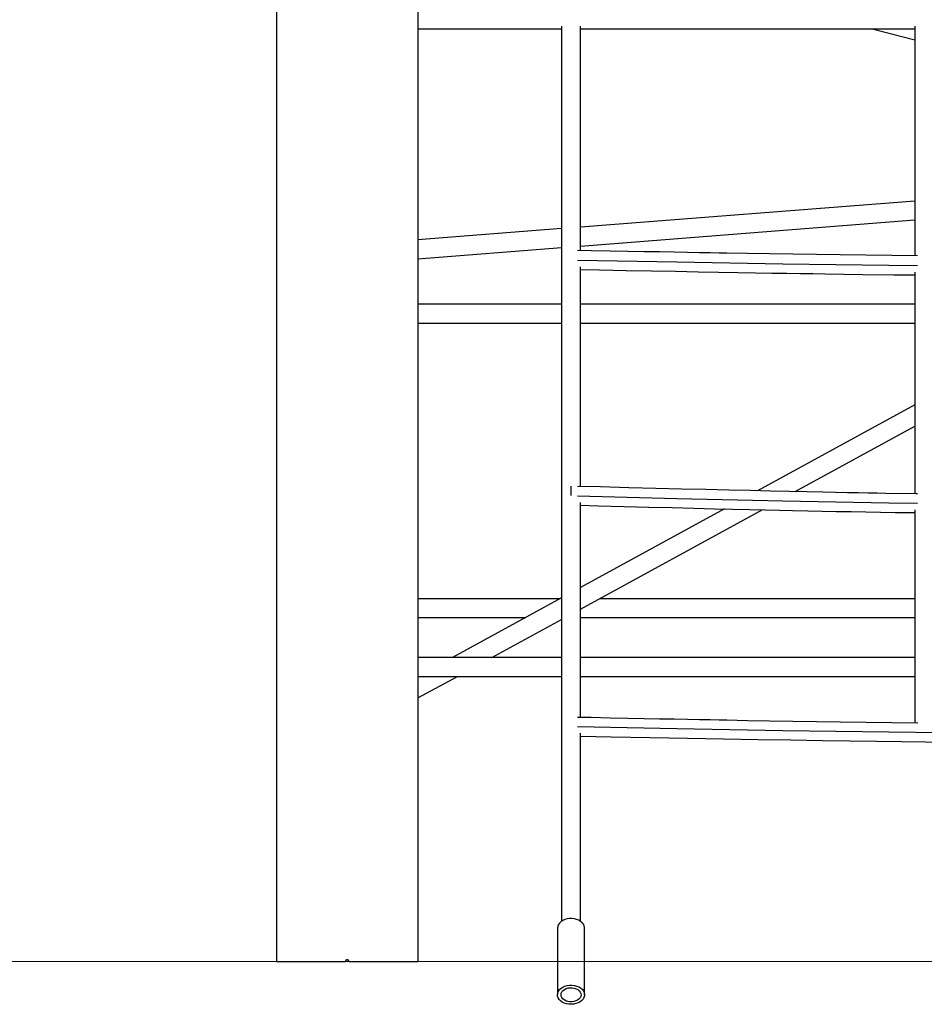
# Model space of a CAD drawing. Units: millimetres. Extents: x 12 to 284, y 10 to 190.
# Drawn here: x 184 to 192, y 134 to 143 of the extents above; entities that cross this region are included whole.
import ezdxf

# ---------------------------------------------------------------- set-up
doc = ezdxf.new("R2010")
doc.units = ezdxf.units.MM
doc.header["$MEASUREMENT"] = 0
doc.layers.add('Draufsicht', color=7, linetype='Continuous', lineweight=0)

msp = doc.modelspace()

# ---------------------------------------------------------------- linework, layer by layer
at = {"layer": 'Draufsicht', "color": 7, "lineweight": 18}
msp.add_line((67.0676, 134.6637), (210.6435, 134.6637), dxfattribs=at)
at = {"layer": 'Draufsicht', "color": 7, "lineweight": 25}
for points in [[(186.6528, 147.6636), (186.6528, 147.6636), (186.6528, 134.6637), (186.6528, 134.6637)], [(187.853, 147.1665), (187.853, 147.1665), (187.853, 134.6637), (187.853, 134.6637)], [(187.853, 142.5836), (187.853, 142.5836), (189.0729, 142.5836), (189.0729, 142.5836)], [(189.2331, 142.5836), (189.2331, 142.5836), (192.0729, 142.5836), (192.0729, 142.5836)], [(191.7096, 142.5836), (191.7096, 142.5836), (192.0729, 142.4897), (192.0729, 142.4897)], [(192.0729, 141.1206), (192.0729, 141.1206), (189.2331, 140.8987), (189.2331, 140.8987)], [(189.0729, 140.886), (189.0729, 140.886), (187.853, 140.7908), (187.853, 140.7908)], [(189.2331, 140.7382), (189.2331, 140.7382), (192.0729, 140.9601), (192.0729, 140.9601)], [(187.853, 140.6303), (187.853, 140.6303), (189.0729, 140.7255), (189.0729, 140.7255)], [(189.0729, 140.2436), (189.0729, 140.2436), (187.853, 140.2436), (187.853, 140.2436)], [(192.0729, 140.2436), (192.0729, 140.2436), (189.2331, 140.2436), (189.2331, 140.2436)], [(187.853, 140.0838), (187.853, 140.0838), (189.0729, 140.0838), (189.0729, 140.0838)], [(189.2331, 140.0838), (189.2331, 140.0838), (192.0729, 140.0838), (192.0729, 140.0838)], [(192.0729, 139.3909), (192.0729, 139.3909), (190.7366, 138.66), (190.7366, 138.66)], [(191.0573, 138.6529), (191.0573, 138.6529), (192.0729, 139.2086), (192.0729, 139.2086)], [(190.4554, 138.5062), (190.4554, 138.5062), (189.2331, 137.8377), (189.2331, 137.8377)], [(189.2331, 137.6553), (189.2331, 137.6553), (190.7758, 138.4991), (190.7758, 138.4991)], [(189.0613, 137.7438), (189.0613, 137.7438), (187.853, 137.7438), (187.853, 137.7438)], [(189.0729, 137.7502), (189.0729, 137.7502), (188.1469, 137.2436), (188.1469, 137.2436)], [(192.0729, 137.7438), (192.0729, 137.7438), (189.3946, 137.7438), (189.3946, 137.7438)], [(187.853, 137.5837), (187.853, 137.5837), (188.7685, 137.5837), (188.7685, 137.5837)], [(188.4802, 137.2436), (188.4802, 137.2436), (189.0729, 137.5678), (189.0729, 137.5678)], [(189.2331, 137.5837), (189.2331, 137.5837), (192.0729, 137.5837), (192.0729, 137.5837)], [(189.0729, 137.2436), (189.0729, 137.2436), (187.853, 137.2436), (187.853, 137.2436)], [(192.0729, 137.2436), (192.0729, 137.2436), (189.2331, 137.2436), (189.2331, 137.2436)], [(187.8544, 137.0838), (187.8544, 137.0838), (187.853, 137.0831), (187.853, 137.0831)], [(187.853, 136.9007), (187.853, 136.9007), (188.1878, 137.0838), (188.1878, 137.0838)], [(187.853, 137.0838), (187.853, 137.0838), (189.0729, 137.0838), (189.0729, 137.0838)], [(189.2331, 137.0838), (189.2331, 137.0838), (192.0729, 137.0838), (192.0729, 137.0838)], [(189.038, 134.9488), (189.038, 134.9488), (189.038, 134.9467), (189.038, 134.9467)], [(189.038, 134.9467), (189.038, 134.9467), (189.038, 134.3808), (189.038, 134.3808)], [(189.268, 134.3808), (189.268, 134.3808), (189.268, 134.9467), (189.268, 134.9467)], [(186.7029, 134.6637), (186.7029, 134.6637), (187.2381, 134.6637), (187.2381, 134.6637)], [(187.2681, 134.6637), (187.2681, 134.6637), (187.2381, 134.6637), (187.2381, 134.6637)], [(187.2681, 134.6637), (187.2681, 134.6637), (187.8029, 134.6637), (187.8029, 134.6637)]]:
    msp.add_open_spline(points, degree=3, dxfattribs=at)
for points, knots in [([(189.0729, 142.6058), (189.0729, 142.6058), (189.0729, 142.5307), (189.0729, 142.5307), (189.0729, 142.5307), (189.0729, 142.4058), (189.0729, 142.4058), (189.0729, 142.4058), (189.0729, 142.2897), (189.0729, 142.2897), (189.0729, 142.2897), (189.0729, 142.1821), (189.0729, 142.1821), (189.0729, 142.1821), (189.0729, 142.0826), (189.0729, 142.0826), (189.0729, 142.0826), (189.0729, 141.992), (189.0729, 141.992), (189.0729, 141.992), (189.0729, 141.914), (189.0729, 141.914), (189.0729, 141.914), (189.0729, 141.8435), (189.0729, 141.8435), (189.0729, 141.8435), (189.0729, 141.7803), (189.0729, 141.7803), (189.0729, 141.7803), (189.0729, 141.7242), (189.0729, 141.7242), (189.0729, 141.7242), (189.0729, 141.6692), (189.0729, 141.6692), (189.0729, 141.6692), (189.0729, 141.4208), (189.0729, 141.4208), (189.0729, 141.4208), (189.0729, 141.1658), (189.0729, 141.1658), (189.0729, 141.1658), (189.0729, 140.2531), (189.0729, 140.2531), (189.0729, 140.2531), (189.0729, 139.4449), (189.0729, 139.4449), (189.0729, 139.4449), (189.0729, 138.6434), (189.0729, 138.6434), (189.0729, 138.6434), (189.0729, 137.9685), (189.0729, 137.9685), (189.0729, 137.9685), (189.0729, 137.2983), (189.0729, 137.2983), (189.0729, 137.2983), (189.0729, 136.6329), (189.0729, 136.6329), (189.0729, 136.6329), (189.0729, 136.4872), (189.0729, 136.4872), (189.0729, 136.4872), (189.0729, 136.3419), (189.0729, 136.3419), (189.0729, 136.3419), (189.0729, 136.1969), (189.0729, 136.1969), (189.0729, 136.1969), (189.0729, 136.0568), (189.0729, 136.0568), (189.0729, 136.0568), (189.0729, 135.9242), (189.0729, 135.9242), (189.0729, 135.9242), (189.0729, 135.7983), (189.0729, 135.7983), (189.0729, 135.7983), (189.0729, 135.7503), (189.0729, 135.7503), (189.0729, 135.7503), (189.0729, 135.6949), (189.0729, 135.6949), (189.0729, 135.6949), (189.0729, 135.6321), (189.0729, 135.6321), (189.0729, 135.6321), (189.0729, 135.5619), (189.0729, 135.5619), (189.0729, 135.5619), (189.0729, 135.4839), (189.0729, 135.4839), (189.0729, 135.4839), (189.0729, 135.3989), (189.0729, 135.3989), (189.0729, 135.3989), (189.0729, 135.3061), (189.0729, 135.3061), (189.0729, 135.3061), (189.0729, 135.1954), (189.0729, 135.1954), (189.0729, 135.1954), (189.0729, 135.0758), (189.0729, 135.0758), (189.0729, 135.0758), (189.0729, 135.0038), (189.0729, 135.0038)], [0, 0, 0, 0, 1, 1, 1, 2, 2, 2, 3, 3, 3, 4, 4, 4, 5, 5, 5, 6, 6, 6, 7, 7, 7, 8, 8, 8, 9, 9, 9, 10, 10, 10, 11, 11, 11, 12, 12, 12, 13, 13, 13, 14, 14, 14, 15, 15, 15, 16, 16, 16, 17, 17, 17, 18, 18, 18, 19, 19, 19, 20, 20, 20, 21, 21, 21, 22, 22, 22, 23, 23, 23, 24, 24, 24, 25, 25, 25, 26, 26, 26, 27, 27, 27, 28, 28, 28, 29, 29, 29, 30, 30, 30, 31, 31, 31, 32, 32, 32, 33, 33, 33, 34, 34, 34, 35, 35, 35, 35]), ([(189.2331, 140.7008), (189.2331, 140.7008), (189.2331, 140.8243), (189.2331, 140.8243), (189.2331, 140.8243), (189.2331, 140.959), (189.2331, 140.959), (189.2331, 140.959), (189.2331, 141.104), (189.2331, 141.104), (189.2331, 141.104), (189.2331, 141.2589), (189.2331, 141.2589), (189.2331, 141.2589), (189.2331, 141.4057), (189.2331, 141.4057), (189.2331, 141.4057), (189.2331, 141.5609), (189.2331, 141.5609), (189.2331, 141.5609), (189.2331, 141.7239), (189.2331, 141.7239), (189.2331, 141.7239), (189.2331, 141.8953), (189.2331, 141.8953), (189.2331, 141.8953), (189.2331, 142.0749), (189.2331, 142.0749), (189.2331, 142.0749), (189.2331, 142.2629), (189.2331, 142.2629), (189.2331, 142.2629), (189.2331, 142.459), (189.2331, 142.459), (189.2331, 142.459), (189.2331, 142.6055), (189.2331, 142.6055)], [0, 0, 0, 0, 1, 1, 1, 2, 2, 2, 3, 3, 3, 4, 4, 4, 5, 5, 5, 6, 6, 6, 7, 7, 7, 8, 8, 8, 9, 9, 9, 10, 10, 10, 11, 11, 11, 12, 12, 12, 12]), ([(192.0729, 142.6044), (192.0729, 142.6044), (192.0729, 142.5423), (192.0729, 142.5423), (192.0729, 142.5423), (192.0729, 142.4301), (192.0729, 142.4301), (192.0729, 142.4301), (192.0729, 142.3275), (192.0729, 142.3275), (192.0729, 142.3275), (192.0729, 142.234), (192.0729, 142.234), (192.0729, 142.234), (192.0729, 142.15), (192.0729, 142.15), (192.0729, 142.15), (192.0729, 142.0763), (192.0729, 142.0763), (192.0729, 142.0763), (192.0729, 142.0117), (192.0729, 142.0117), (192.0729, 142.0117), (192.0729, 141.9556), (192.0729, 141.9556), (192.0729, 141.9556), (192.0729, 141.9034), (192.0729, 141.9034), (192.0729, 141.9034), (192.0729, 141.714), (192.0729, 141.714), (192.0729, 141.714), (192.0729, 141.5192), (192.0729, 141.5192), (192.0729, 141.5192), (192.0729, 140.8243), (192.0729, 140.8243), (192.0729, 140.8243), (192.0729, 140.6556), (192.0729, 140.6556)], [0, 0, 0, 0, 1, 1, 1, 2, 2, 2, 3, 3, 3, 4, 4, 4, 5, 5, 5, 6, 6, 6, 7, 7, 7, 8, 8, 8, 9, 9, 9, 10, 10, 10, 11, 11, 11, 12, 12, 12, 13, 13, 13, 13]), ([(192.0955, 140.6556), (192.0955, 140.6556), (191.4393, 140.6634), (191.4393, 140.6634), (191.4393, 140.6634), (191.2383, 140.6662), (191.2383, 140.6662), (191.2383, 140.6662), (191.0375, 140.6691), (191.0375, 140.6691), (191.0375, 140.6691), (190.8393, 140.6722), (190.8393, 140.6722), (190.8393, 140.6722), (190.6523, 140.6754), (190.6523, 140.6754), (190.6523, 140.6754), (190.4766, 140.6782), (190.4766, 140.6782), (190.4766, 140.6782), (190.4106, 140.6793), (190.4106, 140.6793), (190.4106, 140.6793), (190.3334, 140.6807), (190.3334, 140.6807), (190.3334, 140.6807), (190.2441, 140.6821), (190.2441, 140.6821), (190.2441, 140.6821), (190.1425, 140.6842), (190.1425, 140.6842), (190.1425, 140.6842), (190.0293, 140.686), (190.0293, 140.686), (190.0293, 140.686), (189.9044, 140.6885), (189.9044, 140.6885), (189.9044, 140.6885), (189.7753, 140.6906), (189.7753, 140.6906), (189.7753, 140.6906), (189.6356, 140.6934), (189.6356, 140.6934), (189.6356, 140.6934), (189.4853, 140.6962), (189.4853, 140.6962), (189.4853, 140.6962), (189.3244, 140.699), (189.3244, 140.699), (189.3244, 140.699), (189.2091, 140.7012), (189.2091, 140.7012)], [0, 0, 0, 0, 1, 1, 1, 2, 2, 2, 3, 3, 3, 4, 4, 4, 5, 5, 5, 6, 6, 6, 7, 7, 7, 8, 8, 8, 9, 9, 9, 10, 10, 10, 11, 11, 11, 12, 12, 12, 13, 13, 13, 14, 14, 14, 15, 15, 15, 16, 16, 16, 17, 17, 17, 17]), ([(189.2094, 140.6197), (189.2094, 140.6197), (190.0529, 140.6034), (190.0529, 140.6034), (190.0529, 140.6034), (190.9528, 140.5879), (190.9528, 140.5879), (190.9528, 140.5879), (191.8528, 140.5752), (191.8528, 140.5752), (191.8528, 140.5752), (192.0966, 140.5728), (192.0966, 140.5728)], [0, 0, 0, 0, 1, 1, 1, 2, 2, 2, 3, 3, 3, 4, 4, 4, 4]), ([(189.2331, 138.697), (189.2331, 138.697), (189.2331, 138.9076), (189.2331, 138.9076), (189.2331, 138.9076), (189.2331, 139.1362), (189.2331, 139.1362), (189.2331, 139.1362), (189.2331, 139.3652), (189.2331, 139.3652), (189.2331, 139.3652), (189.2331, 139.5896), (189.2331, 139.5896), (189.2331, 139.5896), (189.2331, 139.8062), (189.2331, 139.8062), (189.2331, 139.8062), (189.2331, 140.015), (189.2331, 140.015), (189.2331, 140.015), (189.2331, 140.2161), (189.2331, 140.2161), (189.2331, 140.2161), (189.2331, 140.2806), (189.2331, 140.2806), (189.2331, 140.2806), (189.2331, 140.3501), (189.2331, 140.3501), (189.2331, 140.3501), (189.2331, 140.4267), (189.2331, 140.4267), (189.2331, 140.4267), (189.2331, 140.5107), (189.2331, 140.5107), (189.2331, 140.5107), (189.2331, 140.5629), (189.2331, 140.5629)], [0, 0, 0, 0, 1, 1, 1, 2, 2, 2, 3, 3, 3, 4, 4, 4, 5, 5, 5, 6, 6, 6, 7, 7, 7, 8, 8, 8, 9, 9, 9, 10, 10, 10, 11, 11, 11, 12, 12, 12, 12]), ([(189.2331, 140.5392), (189.2331, 140.5392), (189.3936, 140.5361), (189.3936, 140.5361), (189.3936, 140.5361), (189.6218, 140.5315), (189.6218, 140.5315), (189.6218, 140.5315), (189.8374, 140.5276), (189.8374, 140.5276), (189.8374, 140.5276), (190.0406, 140.5237), (190.0406, 140.5237), (190.0406, 140.5237), (190.2314, 140.5202), (190.2314, 140.5202), (190.2314, 140.5202), (190.4064, 140.517), (190.4064, 140.517), (190.4064, 140.517), (190.5694, 140.5142), (190.5694, 140.5142), (190.5694, 140.5142), (190.7204, 140.5117), (190.7204, 140.5117), (190.7204, 140.5117), (190.8594, 140.5092), (190.8594, 140.5092), (190.8594, 140.5092), (190.9864, 140.5071), (190.9864, 140.5071), (190.9864, 140.5071), (191.101, 140.5054), (191.101, 140.5054), (191.101, 140.5054), (191.2054, 140.504), (191.2054, 140.504), (191.2054, 140.504), (191.3081, 140.5025), (191.3081, 140.5025), (191.3081, 140.5025), (191.6309, 140.498), (191.6309, 140.498), (191.6309, 140.498), (191.893, 140.4944), (191.893, 140.4944), (191.893, 140.4944), (192.0729, 140.4927), (192.0729, 140.4927)], [0, 0, 0, 0, 1, 1, 1, 2, 2, 2, 3, 3, 3, 4, 4, 4, 5, 5, 5, 6, 6, 6, 7, 7, 7, 8, 8, 8, 9, 9, 9, 10, 10, 10, 11, 11, 11, 12, 12, 12, 13, 13, 13, 14, 14, 14, 15, 15, 15, 16, 16, 16, 16]), ([(192.0729, 140.5163), (192.0729, 140.5163), (192.0729, 140.2101), (192.0729, 140.2101), (192.0729, 140.2101), (192.0729, 139.6026), (192.0729, 139.6026), (192.0729, 139.6026), (192.0729, 139.0921), (192.0729, 139.0921), (192.0729, 139.0921), (192.0729, 138.6346), (192.0729, 138.6346)], [0, 0, 0, 0, 1, 1, 1, 2, 2, 2, 3, 3, 3, 4, 4, 4, 4]), ([(189.153, 138.6191), (189.153, 138.6191), (189.153, 138.6346), (189.153, 138.6346), (189.153, 138.6346), (189.153, 138.6498), (189.153, 138.6498), (189.153, 138.6498), (189.153, 138.6755), (189.153, 138.6755), (189.153, 138.6755), (189.153, 138.6931), (189.153, 138.6931), (189.153, 138.6931), (189.153, 138.6991), (189.153, 138.6991)], [0, 0, 0, 0, 1, 1, 1, 2, 2, 2, 3, 3, 3, 4, 4, 4, 5, 5, 5, 5]), ([(192.0966, 138.6342), (192.0966, 138.6342), (192.08, 138.6346), (192.08, 138.6346), (192.08, 138.6346), (191.8249, 138.6385), (191.8249, 138.6385), (191.8249, 138.6385), (191.7537, 138.6395), (191.7537, 138.6395), (191.7537, 138.6395), (191.6767, 138.6409), (191.6767, 138.6409), (191.6767, 138.6409), (191.5924, 138.6423), (191.5924, 138.6423), (191.5924, 138.6423), (191.5, 138.6441), (191.5, 138.6441), (191.5, 138.6441), (191.3998, 138.6462), (191.3998, 138.6462), (191.3998, 138.6462), (191.2919, 138.6483), (191.2919, 138.6483), (191.2919, 138.6483), (191.155, 138.6508), (191.155, 138.6508), (191.155, 138.6508), (191.0068, 138.654), (191.0068, 138.654), (191.0068, 138.654), (190.8481, 138.6575), (190.8481, 138.6575), (190.8481, 138.6575), (190.6784, 138.6614), (190.6784, 138.6614), (190.6784, 138.6614), (190.4942, 138.6656), (190.4942, 138.6656), (190.4942, 138.6656), (190.2988, 138.6702), (190.2988, 138.6702), (190.2988, 138.6702), (190.0921, 138.6752), (190.0921, 138.6752), (190.0921, 138.6752), (189.8744, 138.6804), (189.8744, 138.6804), (189.8744, 138.6804), (189.6451, 138.6864), (189.6451, 138.6864), (189.6451, 138.6864), (189.4045, 138.6924), (189.4045, 138.6924), (189.4045, 138.6924), (189.2087, 138.6977), (189.2087, 138.6977)], [0, 0, 0, 0, 1, 1, 1, 2, 2, 2, 3, 3, 3, 4, 4, 4, 5, 5, 5, 6, 6, 6, 7, 7, 7, 8, 8, 8, 9, 9, 9, 10, 10, 10, 11, 11, 11, 12, 12, 12, 13, 13, 13, 14, 14, 14, 15, 15, 15, 16, 16, 16, 17, 17, 17, 18, 18, 18, 19, 19, 19, 19]), ([(189.2094, 138.6176), (189.2094, 138.6176), (190.0526, 138.5961), (190.0526, 138.5961), (190.0526, 138.5961), (190.9525, 138.575), (190.9525, 138.575), (190.9525, 138.575), (191.8524, 138.558), (191.8524, 138.558), (191.8524, 138.558), (192.0966, 138.5549), (192.0966, 138.5549)], [0, 0, 0, 0, 1, 1, 1, 2, 2, 2, 3, 3, 3, 4, 4, 4, 4]), ([(189.2331, 136.7359), (189.2331, 136.7359), (189.2331, 137.0372), (189.2331, 137.0372), (189.2331, 137.0372), (189.2331, 137.3868), (189.2331, 137.3868), (189.2331, 137.3868), (189.2331, 137.7403), (189.2331, 137.7403), (189.2331, 137.7403), (189.2331, 138.0955), (189.2331, 138.0955), (189.2331, 138.0955), (189.2331, 138.4518), (189.2331, 138.4518), (189.2331, 138.4518), (189.2331, 138.5605), (189.2331, 138.5605)], [0, 0, 0, 0, 1, 1, 1, 2, 2, 2, 3, 3, 3, 4, 4, 4, 5, 5, 5, 6, 6, 6, 6]), ([(189.2331, 138.5369), (189.2331, 138.5369), (189.3848, 138.533), (189.3848, 138.533), (189.3848, 138.533), (189.6052, 138.5273), (189.6052, 138.5273), (189.6052, 138.5273), (189.8141, 138.522), (189.8141, 138.522), (189.8141, 138.522), (190.0113, 138.5171), (190.0113, 138.5171), (190.0113, 138.5171), (190.1969, 138.5125), (190.1969, 138.5125), (190.1969, 138.5125), (190.3708, 138.5083), (190.3708, 138.5083), (190.3708, 138.5083), (190.5242, 138.5048), (190.5242, 138.5048), (190.5242, 138.5048), (190.6675, 138.5012), (190.6675, 138.5012), (190.6675, 138.5012), (190.8005, 138.4984), (190.8005, 138.4984), (190.8005, 138.4984), (190.9229, 138.4956), (190.9229, 138.4956), (190.9229, 138.4956), (191.035, 138.4935), (191.035, 138.4935), (191.035, 138.4935), (191.1635, 138.4907), (191.1635, 138.4907), (191.1635, 138.4907), (191.2852, 138.4882), (191.2852, 138.4882), (191.2852, 138.4882), (191.4076, 138.4857), (191.4076, 138.4857), (191.4076, 138.4857), (191.5311, 138.4836), (191.5311, 138.4836), (191.5311, 138.4836), (191.6552, 138.4811), (191.6552, 138.4811), (191.6552, 138.4811), (191.7801, 138.479), (191.7801, 138.479), (191.7801, 138.479), (191.9064, 138.4769), (191.9064, 138.4769), (191.9064, 138.4769), (192.0729, 138.4748), (192.0729, 138.4748)], [0, 0, 0, 0, 1, 1, 1, 2, 2, 2, 3, 3, 3, 4, 4, 4, 5, 5, 5, 6, 6, 6, 7, 7, 7, 8, 8, 8, 9, 9, 9, 10, 10, 10, 11, 11, 11, 12, 12, 12, 13, 13, 13, 14, 14, 14, 15, 15, 15, 16, 16, 16, 17, 17, 17, 18, 18, 18, 19, 19, 19, 19]), ([(192.0729, 138.4984), (192.0729, 138.4984), (192.0729, 138.085), (192.0729, 138.085), (192.0729, 138.085), (192.0729, 137.9534), (192.0729, 137.9534), (192.0729, 137.9534), (192.0729, 137.8221), (192.0729, 137.8221), (192.0729, 137.8221), (192.0729, 137.6934), (192.0729, 137.6934), (192.0729, 137.6934), (192.0729, 137.5717), (192.0729, 137.5717), (192.0729, 137.5717), (192.0729, 137.4577), (192.0729, 137.4577), (192.0729, 137.4577), (192.0729, 137.415), (192.0729, 137.415), (192.0729, 137.415), (192.0729, 137.3653), (192.0729, 137.3653), (192.0729, 137.3653), (192.0729, 137.3074), (192.0729, 137.3074), (192.0729, 137.3074), (192.0729, 137.2422), (192.0729, 137.2422), (192.0729, 137.2422), (192.0729, 137.1691), (192.0729, 137.1691), (192.0729, 137.1691), (192.0729, 137.0887), (192.0729, 137.0887), (192.0729, 137.0887), (192.0729, 137.0058), (192.0729, 137.0058), (192.0729, 137.0058), (192.0729, 136.9162), (192.0729, 136.9162), (192.0729, 136.9162), (192.0729, 136.8202), (192.0729, 136.8202), (192.0729, 136.8202), (192.0729, 136.7176), (192.0729, 136.7176), (192.0729, 136.7176), (192.0729, 136.6869), (192.0729, 136.6869)], [0, 0, 0, 0, 1, 1, 1, 2, 2, 2, 3, 3, 3, 4, 4, 4, 5, 5, 5, 6, 6, 6, 7, 7, 7, 8, 8, 8, 9, 9, 9, 10, 10, 10, 11, 11, 11, 12, 12, 12, 13, 13, 13, 14, 14, 14, 15, 15, 15, 16, 16, 16, 17, 17, 17, 17]), ([(192.0976, 136.6869), (192.0976, 136.6869), (191.4393, 136.6954), (191.4393, 136.6954), (191.4393, 136.6954), (191.2383, 136.6982), (191.2383, 136.6982), (191.2383, 136.6982), (191.0375, 136.7017), (191.0375, 136.7017), (191.0375, 136.7017), (190.8393, 136.7049), (190.8393, 136.7049), (190.8393, 136.7049), (190.6523, 136.7081), (190.6523, 136.7081), (190.6523, 136.7081), (190.4763, 136.7112), (190.4763, 136.7112), (190.4763, 136.7112), (190.4106, 136.7127), (190.4106, 136.7127), (190.4106, 136.7127), (190.3334, 136.7141), (190.3334, 136.7141), (190.3334, 136.7141), (190.2441, 136.7158), (190.2441, 136.7158), (190.2441, 136.7158), (190.1425, 136.7176), (190.1425, 136.7176), (190.1425, 136.7176), (190.0293, 136.7197), (190.0293, 136.7197), (190.0293, 136.7197), (189.9044, 136.7222), (189.9044, 136.7222), (189.9044, 136.7222), (189.7753, 136.725), (189.7753, 136.725), (189.7753, 136.725), (189.6356, 136.7278), (189.6356, 136.7278), (189.6356, 136.7278), (189.4853, 136.7306), (189.4853, 136.7306), (189.4853, 136.7306), (189.3244, 136.7338), (189.3244, 136.7338), (189.3244, 136.7338), (189.2077, 136.7363), (189.2077, 136.7363)], [0, 0, 0, 0, 1, 1, 1, 2, 2, 2, 3, 3, 3, 4, 4, 4, 5, 5, 5, 6, 6, 6, 7, 7, 7, 8, 8, 8, 9, 9, 9, 10, 10, 10, 11, 11, 11, 12, 12, 12, 13, 13, 13, 14, 14, 14, 15, 15, 15, 16, 16, 16, 17, 17, 17, 17]), ([(189.2094, 136.658), (189.2094, 136.658), (190.0529, 136.6414), (190.0529, 136.6414), (190.0529, 136.6414), (190.9528, 136.6255), (190.9528, 136.6255), (190.9528, 136.6255), (191.8528, 136.6125), (191.8528, 136.6125), (191.8528, 136.6125), (192.7527, 136.6033), (192.7527, 136.6033), (192.7527, 136.6033), (193.653, 136.6001), (193.653, 136.6001), (193.653, 136.6001), (194.553, 136.6033), (194.553, 136.6033), (194.553, 136.6033), (195.4532, 136.6125), (195.4532, 136.6125), (195.4532, 136.6125), (196.3532, 136.6255), (196.3532, 136.6255), (196.3532, 136.6255), (197.2531, 136.6414), (197.2531, 136.6414), (197.2531, 136.6414), (198.0963, 136.658), (198.0963, 136.658)], [0, 0, 0, 0, 1, 1, 1, 2, 2, 2, 3, 3, 3, 4, 4, 4, 5, 5, 5, 6, 6, 6, 7, 7, 7, 8, 8, 8, 9, 9, 9, 10, 10, 10, 10]), ([(189.2331, 135.0034), (189.2331, 135.0034), (189.2331, 135.1523), (189.2331, 135.1523), (189.2331, 135.1523), (189.2331, 135.3012), (189.2331, 135.3012), (189.2331, 135.3012), (189.2331, 135.443), (189.2331, 135.443), (189.2331, 135.443), (189.2331, 135.5778), (189.2331, 135.5778), (189.2331, 135.5778), (189.2331, 135.7055), (189.2331, 135.7055), (189.2331, 135.7055), (189.2331, 135.8378), (189.2331, 135.8378), (189.2331, 135.8378), (189.2331, 135.9612), (189.2331, 135.9612), (189.2331, 135.9612), (189.2331, 136.0759), (189.2331, 136.0759), (189.2331, 136.0759), (189.2331, 136.1821), (189.2331, 136.1821), (189.2331, 136.1821), (189.2331, 136.2791), (189.2331, 136.2791), (189.2331, 136.2791), (189.2331, 136.3535), (189.2331, 136.3535), (189.2331, 136.3535), (189.2331, 136.4227), (189.2331, 136.4227), (189.2331, 136.4227), (189.2331, 136.4918), (189.2331, 136.4918), (189.2331, 136.4918), (189.2331, 136.5613), (189.2331, 136.5613), (189.2331, 136.5613), (189.2331, 136.6012), (189.2331, 136.6012)], [0, 0, 0, 0, 1, 1, 1, 2, 2, 2, 3, 3, 3, 4, 4, 4, 5, 5, 5, 6, 6, 6, 7, 7, 7, 8, 8, 8, 9, 9, 9, 10, 10, 10, 11, 11, 11, 12, 12, 12, 13, 13, 13, 14, 14, 14, 15, 15, 15, 15]), ([(189.2331, 136.5775), (189.2331, 136.5775), (189.4952, 136.5723), (189.4952, 136.5723), (189.4952, 136.5723), (189.8247, 136.5659), (189.8247, 136.5659), (189.8247, 136.5659), (190.1422, 136.5599), (190.1422, 136.5599), (190.1422, 136.5599), (190.447, 136.5543), (190.447, 136.5543), (190.447, 136.5543), (190.7394, 136.549), (190.7394, 136.549), (190.7394, 136.549), (191.0195, 136.5444), (191.0195, 136.5444), (191.0195, 136.5444), (191.2873, 136.5401), (191.2873, 136.5401), (191.2873, 136.5401), (191.5219, 136.5366), (191.5219, 136.5366), (191.5219, 136.5366), (191.7459, 136.5338), (191.7459, 136.5338), (191.7459, 136.5338), (191.9597, 136.531), (191.9597, 136.531), (191.9597, 136.531), (192.1629, 136.5289), (192.1629, 136.5289), (192.1629, 136.5289), (192.3559, 136.5267), (192.3559, 136.5267), (192.3559, 136.5267), (192.5382, 136.525), (192.5382, 136.525), (192.5382, 136.525), (192.71, 136.5236), (192.71, 136.5236), (192.71, 136.5236), (192.8716, 136.5225), (192.8716, 136.5225), (192.8716, 136.5225), (193.023, 136.5218), (193.023, 136.5218), (193.023, 136.5218), (193.1637, 136.5211), (193.1637, 136.5211), (193.1637, 136.5211), (193.2985, 136.5207), (193.2985, 136.5207), (193.2985, 136.5207), (193.4311, 136.5204), (193.4311, 136.5204), (193.4311, 136.5204), (193.737, 136.52), (193.737, 136.52), (193.737, 136.52), (194.0322, 136.5207), (194.0322, 136.5207), (194.0322, 136.5207), (194.2781, 136.5218), (194.2781, 136.5218), (194.2781, 136.5218), (194.5163, 136.5232), (194.5163, 136.5232), (194.5163, 136.5232), (194.7487, 136.525), (194.7487, 136.525), (194.7487, 136.525), (194.9805, 136.5271), (194.9805, 136.5271), (194.9805, 136.5271), (195.2123, 136.5296), (195.2123, 136.5296), (195.2123, 136.5296), (195.4444, 136.532), (195.4444, 136.532), (195.4444, 136.532), (195.5224, 136.5331), (195.5224, 136.5331), (195.5224, 136.5331), (195.6039, 136.5342), (195.6039, 136.5342), (195.6039, 136.5342), (195.6945, 136.5356), (195.6945, 136.5356), (195.6945, 136.5356), (195.7947, 136.537), (195.7947, 136.537), (195.7947, 136.537), (195.9041, 136.5384), (195.9041, 136.5384), (195.9041, 136.5384), (196.0212, 136.5401), (196.0212, 136.5401), (196.0212, 136.5401), (196.1468, 136.5423), (196.1468, 136.5423), (196.1468, 136.5423), (196.2819, 136.5444), (196.2819, 136.5444), (196.2819, 136.5444), (196.4262, 136.5465), (196.4262, 136.5465), (196.4262, 136.5465), (196.6008, 136.5497), (196.6008, 136.5497), (196.6008, 136.5497), (196.7874, 136.5528), (196.7874, 136.5528), (196.7874, 136.5528), (196.9857, 136.5564), (196.9857, 136.5564), (196.9857, 136.5564), (197.1956, 136.5602), (197.1956, 136.5602), (197.1956, 136.5602), (197.4175, 136.5645), (197.4175, 136.5645), (197.4175, 136.5645), (197.6507, 136.5691), (197.6507, 136.5691), (197.6507, 136.5691), (197.8959, 136.574), (197.8959, 136.574), (197.8959, 136.574), (198.073, 136.5775), (198.073, 136.5775)], [0, 0, 0, 0, 1, 1, 1, 2, 2, 2, 3, 3, 3, 4, 4, 4, 5, 5, 5, 6, 6, 6, 7, 7, 7, 8, 8, 8, 9, 9, 9, 10, 10, 10, 11, 11, 11, 12, 12, 12, 13, 13, 13, 14, 14, 14, 15, 15, 15, 16, 16, 16, 17, 17, 17, 18, 18, 18, 19, 19, 19, 20, 20, 20, 21, 21, 21, 22, 22, 22, 23, 23, 23, 24, 24, 24, 25, 25, 25, 26, 26, 26, 27, 27, 27, 28, 28, 28, 29, 29, 29, 30, 30, 30, 31, 31, 31, 32, 32, 32, 33, 33, 33, 34, 34, 34, 35, 35, 35, 36, 36, 36, 37, 37, 37, 38, 38, 38, 39, 39, 39, 40, 40, 40, 41, 41, 41, 42, 42, 42, 43, 43, 43, 44, 44, 44, 44]), ([(189.268, 134.9467), (189.268, 134.9467), (189.2676, 134.9516), (189.2676, 134.9516), (189.2676, 134.9516), (189.2645, 134.9661), (189.2645, 134.9661), (189.2645, 134.9661), (189.2578, 134.9798), (189.2578, 134.9798), (189.2578, 134.9798), (189.2479, 134.9925), (189.2479, 134.9925), (189.2479, 134.9925), (189.2345, 135.0038), (189.2345, 135.0038), (189.2345, 135.0038), (189.219, 135.0133), (189.219, 135.0133), (189.219, 135.0133), (189.201, 135.0204), (189.201, 135.0204), (189.201, 135.0204), (189.1816, 135.0253), (189.1816, 135.0253), (189.1816, 135.0253), (189.1611, 135.0278), (189.1611, 135.0278), (189.1611, 135.0278), (189.1406, 135.0274), (189.1406, 135.0274), (189.1406, 135.0274), (189.1202, 135.0246), (189.1202, 135.0246), (189.1202, 135.0246), (189.1011, 135.019), (189.1011, 135.019), (189.1011, 135.019), (189.0835, 135.0116), (189.0835, 135.0116), (189.0835, 135.0116), (189.0683, 135.0017), (189.0683, 135.0017), (189.0683, 135.0017), (189.056, 134.99), (189.056, 134.99), (189.056, 134.99), (189.0464, 134.977), (189.0464, 134.977), (189.0464, 134.977), (189.0404, 134.9632), (189.0404, 134.9632), (189.0404, 134.9632), (189.038, 134.9488), (189.038, 134.9488)], [0, 0, 0, 0, 1, 1, 1, 2, 2, 2, 3, 3, 3, 4, 4, 4, 5, 5, 5, 6, 6, 6, 7, 7, 7, 8, 8, 8, 9, 9, 9, 10, 10, 10, 11, 11, 11, 12, 12, 12, 13, 13, 13, 14, 14, 14, 15, 15, 15, 16, 16, 16, 17, 17, 17, 18, 18, 18, 18]), ([(186.6528, 134.6637), (186.6528, 134.6637), (186.6539, 134.6637), (186.6539, 134.6637), (186.6539, 134.6637), (186.6567, 134.6637), (186.6567, 134.6637), (186.6567, 134.6637), (186.6613, 134.6637), (186.6613, 134.6637), (186.6613, 134.6637), (186.6677, 134.6637), (186.6677, 134.6637), (186.6677, 134.6637), (186.6751, 134.6637), (186.6751, 134.6637), (186.6751, 134.6637), (186.6839, 134.6637), (186.6839, 134.6637), (186.6839, 134.6637), (186.6934, 134.6637), (186.6934, 134.6637), (186.6934, 134.6637), (186.7029, 134.6637), (186.7029, 134.6637)], [0, 0, 0, 0, 1, 1, 1, 2, 2, 2, 3, 3, 3, 4, 4, 4, 5, 5, 5, 6, 6, 6, 7, 7, 7, 8, 8, 8, 8]), ([(187.2681, 134.6637), (187.2681, 134.6637), (187.2667, 134.6694), (187.2667, 134.6694), (187.2667, 134.6694), (187.2635, 134.6743), (187.2635, 134.6743), (187.2635, 134.6743), (187.2586, 134.6775), (187.2586, 134.6775), (187.2586, 134.6775), (187.2529, 134.6785), (187.2529, 134.6785), (187.2529, 134.6785), (187.2473, 134.6775), (187.2473, 134.6775), (187.2473, 134.6775), (187.2423, 134.6743), (187.2423, 134.6743), (187.2423, 134.6743), (187.2392, 134.6694), (187.2392, 134.6694), (187.2392, 134.6694), (187.2381, 134.6637), (187.2381, 134.6637)], [0, 0, 0, 0, 1, 1, 1, 2, 2, 2, 3, 3, 3, 4, 4, 4, 5, 5, 5, 6, 6, 6, 7, 7, 7, 8, 8, 8, 8]), ([(187.8029, 134.6637), (187.8029, 134.6637), (187.8128, 134.6637), (187.8128, 134.6637), (187.8128, 134.6637), (187.8219, 134.6637), (187.8219, 134.6637), (187.8219, 134.6637), (187.8308, 134.6637), (187.8308, 134.6637), (187.8308, 134.6637), (187.8385, 134.6637), (187.8385, 134.6637), (187.8385, 134.6637), (187.8445, 134.6637), (187.8445, 134.6637), (187.8445, 134.6637), (187.8491, 134.6637), (187.8491, 134.6637), (187.8491, 134.6637), (187.8519, 134.6637), (187.8519, 134.6637), (187.8519, 134.6637), (187.853, 134.6637), (187.853, 134.6637)], [0, 0, 0, 0, 1, 1, 1, 2, 2, 2, 3, 3, 3, 4, 4, 4, 5, 5, 5, 6, 6, 6, 7, 7, 7, 8, 8, 8, 8]), ([(189.038, 134.3829), (189.038, 134.3829), (189.0394, 134.3684), (189.0394, 134.3684), (189.0394, 134.3684), (189.0443, 134.3543), (189.0443, 134.3543), (189.0443, 134.3543), (189.0528, 134.3409), (189.0528, 134.3409), (189.0528, 134.3409), (189.0644, 134.3289), (189.0644, 134.3289), (189.0644, 134.3289), (189.0789, 134.3187), (189.0789, 134.3187), (189.0789, 134.3187), (189.0958, 134.3102), (189.0958, 134.3102), (189.0958, 134.3102), (189.1145, 134.3042), (189.1145, 134.3042), (189.1145, 134.3042), (189.1346, 134.3007), (189.1346, 134.3007), (189.1346, 134.3007), (189.1551, 134.2997), (189.1551, 134.2997), (189.1551, 134.2997), (189.1756, 134.3011), (189.1756, 134.3011), (189.1756, 134.3011), (189.1953, 134.3053), (189.1953, 134.3053), (189.1953, 134.3053), (189.214, 134.312), (189.214, 134.312), (189.214, 134.312), (189.2302, 134.3208), (189.2302, 134.3208), (189.2302, 134.3208), (189.2444, 134.3314), (189.2444, 134.3314), (189.2444, 134.3314), (189.2553, 134.3437), (189.2553, 134.3437), (189.2553, 134.3437), (189.2631, 134.3572), (189.2631, 134.3572), (189.2631, 134.3572), (189.2673, 134.3716), (189.2673, 134.3716), (189.2673, 134.3716), (189.2676, 134.3861), (189.2676, 134.3861), (189.2676, 134.3861), (189.2645, 134.4005), (189.2645, 134.4005), (189.2645, 134.4005), (189.2578, 134.4143), (189.2578, 134.4143), (189.2578, 134.4143), (189.2479, 134.427), (189.2479, 134.427), (189.2479, 134.427), (189.2345, 134.4383), (189.2345, 134.4383), (189.2345, 134.4383), (189.219, 134.4475), (189.219, 134.4475), (189.219, 134.4475), (189.201, 134.4549), (189.201, 134.4549), (189.201, 134.4549), (189.1816, 134.4598), (189.1816, 134.4598), (189.1816, 134.4598), (189.1611, 134.4619), (189.1611, 134.4619), (189.1611, 134.4619), (189.1406, 134.4616), (189.1406, 134.4616), (189.1406, 134.4616), (189.1202, 134.4588), (189.1202, 134.4588), (189.1202, 134.4588), (189.1011, 134.4535), (189.1011, 134.4535), (189.1011, 134.4535), (189.0835, 134.4457), (189.0835, 134.4457), (189.0835, 134.4457), (189.0683, 134.4358), (189.0683, 134.4358), (189.0683, 134.4358), (189.056, 134.4242), (189.056, 134.4242), (189.056, 134.4242), (189.0464, 134.4115), (189.0464, 134.4115), (189.0464, 134.4115), (189.0404, 134.3974), (189.0404, 134.3974), (189.0404, 134.3974), (189.038, 134.3829), (189.038, 134.3829)], [0, 0, 0, 0, 1, 1, 1, 2, 2, 2, 3, 3, 3, 4, 4, 4, 5, 5, 5, 6, 6, 6, 7, 7, 7, 8, 8, 8, 9, 9, 9, 10, 10, 10, 11, 11, 11, 12, 12, 12, 13, 13, 13, 14, 14, 14, 15, 15, 15, 16, 16, 16, 17, 17, 17, 18, 18, 18, 19, 19, 19, 20, 20, 20, 21, 21, 21, 22, 22, 22, 23, 23, 23, 24, 24, 24, 25, 25, 25, 26, 26, 26, 27, 27, 27, 28, 28, 28, 29, 29, 29, 30, 30, 30, 31, 31, 31, 32, 32, 32, 33, 33, 33, 34, 34, 34, 35, 35, 35, 35]), ([(189.068, 134.3826), (189.068, 134.3826), (189.0694, 134.3699), (189.0694, 134.3699), (189.0694, 134.3699), (189.0743, 134.3579), (189.0743, 134.3579), (189.0743, 134.3579), (189.0828, 134.3469), (189.0828, 134.3469), (189.0828, 134.3469), (189.0944, 134.3374), (189.0944, 134.3374), (189.0944, 134.3374), (189.1085, 134.3296), (189.1085, 134.3296), (189.1085, 134.3296), (189.1248, 134.3243), (189.1248, 134.3243), (189.1248, 134.3243), (189.142, 134.3212), (189.142, 134.3212), (189.142, 134.3212), (189.1597, 134.3208), (189.1597, 134.3208), (189.1597, 134.3208), (189.1773, 134.3233), (189.1773, 134.3233), (189.1773, 134.3233), (189.1935, 134.3282), (189.1935, 134.3282), (189.1935, 134.3282), (189.2084, 134.3353), (189.2084, 134.3353), (189.2084, 134.3353), (189.2204, 134.3445), (189.2204, 134.3445), (189.2204, 134.3445), (189.2299, 134.355), (189.2299, 134.355), (189.2299, 134.355), (189.2355, 134.367), (189.2355, 134.367), (189.2355, 134.367), (189.238, 134.3794), (189.238, 134.3794), (189.238, 134.3794), (189.2366, 134.3917), (189.2366, 134.3917), (189.2366, 134.3917), (189.2316, 134.4037), (189.2316, 134.4037), (189.2316, 134.4037), (189.2232, 134.415), (189.2232, 134.415), (189.2232, 134.415), (189.2115, 134.4245), (189.2115, 134.4245), (189.2115, 134.4245), (189.1974, 134.4323), (189.1974, 134.4323), (189.1974, 134.4323), (189.1812, 134.4376), (189.1812, 134.4376), (189.1812, 134.4376), (189.1639, 134.4404), (189.1639, 134.4404), (189.1639, 134.4404), (189.1463, 134.4408), (189.1463, 134.4408), (189.1463, 134.4408), (189.1286, 134.4387), (189.1286, 134.4387), (189.1286, 134.4387), (189.1124, 134.4337), (189.1124, 134.4337), (189.1124, 134.4337), (189.0976, 134.4267), (189.0976, 134.4267), (189.0976, 134.4267), (189.0856, 134.4175), (189.0856, 134.4175), (189.0856, 134.4175), (189.0764, 134.4065), (189.0764, 134.4065), (189.0764, 134.4065), (189.0704, 134.3949), (189.0704, 134.3949), (189.0704, 134.3949), (189.068, 134.3826), (189.068, 134.3826)], [0, 0, 0, 0, 1, 1, 1, 2, 2, 2, 3, 3, 3, 4, 4, 4, 5, 5, 5, 6, 6, 6, 7, 7, 7, 8, 8, 8, 9, 9, 9, 10, 10, 10, 11, 11, 11, 12, 12, 12, 13, 13, 13, 14, 14, 14, 15, 15, 15, 16, 16, 16, 17, 17, 17, 18, 18, 18, 19, 19, 19, 20, 20, 20, 21, 21, 21, 22, 22, 22, 23, 23, 23, 24, 24, 24, 25, 25, 25, 26, 26, 26, 27, 27, 27, 28, 28, 28, 29, 29, 29, 30, 30, 30, 30])]:
    msp.add_open_spline(points, degree=3, knots=knots, dxfattribs=at)

doc.saveas('drawing.dxf')
